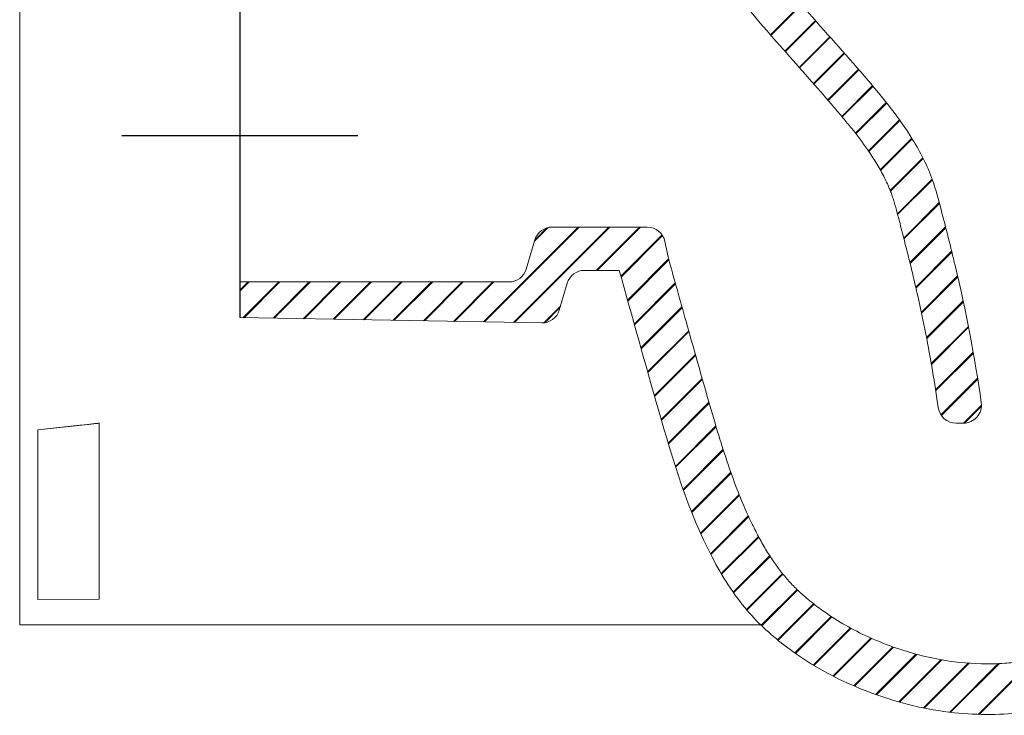
# Model space of a CAD drawing. Extents: x 417 to 2330, y -5107 to -4524.
# Drawn here: x 1756 to 2030, y -4895 to -4702 of the extents above; entities that cross this region are included whole.
import ezdxf

# ---------------------------------------------------------------- set-up
doc = ezdxf.new("R2010")
doc.units = 0
doc.header["$MEASUREMENT"] = 0
doc.layers.add('1', color=7, linetype='CONTINUOUS')

# ---------------------------------------------------------------- blocks, each defined once
blk = doc.blocks.new('A$C5B0630E5')
at = {"layer": '1'}
for p, q in [((61.11, 210.82), (61.11, 110.07)), ((93.83, 160.45), (28.37, 160.45))]:
    blk.add_line(p, q, dxfattribs=at)
at = {"layer": '1', "linetype": 'Continuous', "lineweight": 18}
for p, q in [((0.02, 200.32), (0.02, 185.46)), ((0.02, 189.14), (0.02, 200.11)), ((0.02, 199.75), (0.02, 190.22)), ((0, 187.5), (0, 197.83)), ((0.02, 190.22), (0.02, 187.48)), ((0.02, 182.94), (0.02, 189.14)), ((0, 177.45), (0, 187.5)), ((0.02, 187.48), (0.02, 184.76)), ((0.02, 185.46), (0.02, 170.64)), ((0.02, 184.76), (0.02, 182.07)), ((0.02, 176.86), (0.02, 182.94)), ((0.02, 182.07), (0.02, 179.4)), ((0.02, 179.4), (0.02, 176.57)), ((0, 167.67), (0, 177.45)), ((0.02, 174.31), (0.02, 176.86)), ((0.02, 176.57), (0.02, 173.14)), ((0.02, 171.19), (0.02, 174.31)), ((0.02, 173.14), (0.02, 165.13)), ((0.02, 167.94), (0.02, 171.19)), ((0.02, 170.64), (0.02, 155.87)), ((0, 156.8), (0, 167.67)), ((0.02, 164.7), (0.02, 167.94)), ((0.02, 165.13), (0.02, 157.26)), ((0.02, 161.49), (0.02, 164.7)), ((0.02, 158.3), (0.02, 161.49)), ((0, 146.25), (0, 156.8)), ((0.02, 147.6), (0.02, 158.3)), ((0.02, 157.26), (0.02, 145.9)), ((0.02, 155.87), (0.02, 143.61)), ((0.02, 137.17), (0.02, 147.6)), ((0, 136), (0, 146.25)), ((0.02, 145.9), (0.02, 134.83)), ((0.02, 143.61), (0.02, 131.4)), ((0.02, 127), (0.02, 137.17)), ((0, 126.05), (0, 136)), ((0.02, 134.83), (0.02, 124.05)), ((174.1, 135.18), (147.73, 135.18)), ((0.02, 131.4), (0.02, 119.24)), ((142.94, 131.6), (140.55, 123.55)), ((0, 116.37), (0, 126.05)), ((0.02, 117.1), (0.02, 127)), ((0.02, 124.05), (0.02, 113.58)), ((156.69, 123.18), (166.33, 123.18)), ((166.33, 123.18), (156.69, 123.18)), ((0.02, 119.24), (0.02, 107.16)), ((61.11, 119.97), (135.75, 119.97)), ((151.89, 119.6), (149.69, 112.18)), ((0, 106.96), (0, 116.37)), ((0.02, 108.61), (0.02, 117.1)), ((0.02, 113.58), (0.02, 103.39)), ((144.81, 108.61), (61.11, 110.07)), ((0, 97.8), (0, 106.96)), ((0.02, 100.32), (0.02, 108.61)), ((0.02, 107.16), (0.02, 95.16)), ((0.02, 103.39), (0.02, 92.76)), ((0.02, 97.11), (0.02, 100.32)), ((0.01, 87.87), (0, 97.8)), ((0.02, 93.82), (0.02, 97.11)), ((0.02, 95.16), (0.02, 83.24)), ((0.02, 90.55), (0.02, 93.82)), ((0.02, 92.76), (0.02, 81.83)), ((0.02, 87.29), (0.02, 90.55)), ((0.01, 78.22), (0.01, 87.87)), ((0.02, 84.05), (0.02, 87.29)), ((0.02, 80.83), (0.02, 84.05)), ((0.02, 83.24), (0.02, 72.1)), ((0.02, 81.83), (0.02, 70.02)), ((0.02, 77.62), (0.02, 80.83)), ((5.02, 78.97), (14.67, 79.99)), ((12.51, 79.76), (5.02, 78.97)), ((16.71, 80.21), (12.51, 79.76)), ((14.67, 79.99), (18.81, 80.44)), ((19.05, 80.47), (16.71, 80.21)), ((18.81, 80.44), (20.6, 80.64)), ((19.42, 80.51), (19.05, 80.47)), ((19.79, 80.55), (19.42, 80.51)), ((20.16, 80.59), (19.79, 80.55)), ((20.53, 80.63), (20.16, 80.59)), ((20.9, 80.68), (20.53, 80.63)), ((20.6, 80.64), (20.84, 80.67)), ((20.84, 80.67), (21.07, 80.69)), ((21.27, 80.72), (20.9, 80.68)), ((21.07, 80.69), (21.3, 80.72)), ((21.64, 80.76), (21.27, 80.72)), ((21.3, 80.72), (21.54, 80.75)), ((21.54, 80.75), (21.77, 80.77)), ((22.02, 80.8), (21.64, 80.76)), ((21.77, 80.77), (22.02, 80.8)), ((22.02, 78.71), (22.02, 80.8)), ((22.02, 80.8), (22.02, 79.13)), ((22.02, 68.28), (22.02, 80.8)), ((22.02, 80.8), (22.02, 78.71)), ((259.79, 80.8), (261.81, 80.8)), ((0.01, 68.82), (0.01, 78.22)), ((0.02, 65), (0.02, 77.62)), ((5.02, 78.97), (5.02, 77.13)), ((5.02, 77.55), (5.02, 78.97)), ((5.02, 77.13), (5.02, 78.97)), ((5.02, 78.97), (5.02, 78.63)), ((5.02, 78.63), (5.02, 78.29)), ((5.02, 78.29), (5.02, 77.96)), ((5.02, 77.96), (5.02, 77.62)), ((5.02, 77.62), (5.02, 77.29)), ((5.02, 55.15), (5.02, 77.55)), ((5.02, 77.29), (5.02, 76.96)), ((5.02, 77.13), (5.02, 76.01)), ((5.02, 76.01), (5.02, 77.13)), ((5.02, 76.96), (5.02, 76.62)), ((5.02, 76.62), (5.02, 76.29)), ((22.02, 79.13), (22.02, 68.38)), ((22.02, 76.69), (22.02, 78.71)), ((22.02, 78.71), (22.02, 76.72)), ((22.02, 76.72), (22.02, 75.1)), ((22.02, 75.06), (22.02, 76.69)), ((5.02, 76.29), (5.02, 74.2)), ((5.02, 76.01), (5.02, 74.63)), ((5.02, 74.63), (5.02, 76.01)), ((5.02, 74.63), (5.02, 73.48)), ((5.02, 73.48), (5.02, 74.63)), ((5.02, 74.2), (5.02, 70.48)), ((22.02, 75.1), (22.02, 73.84)), ((22.02, 73.8), (22.02, 75.06)), ((22.02, 73.84), (22.02, 72.93)), ((22.02, 72.91), (22.02, 73.8)), ((0.02, 72.1), (0.02, 61.06)), ((5.02, 73.48), (5.02, 72.58)), ((5.02, 72.58), (5.02, 73.48)), ((5.02, 72.58), (5.02, 71.88)), ((5.02, 71.88), (5.02, 72.58)), ((5.02, 71.88), (5.02, 71.46)), ((5.02, 71.46), (5.02, 71.88)), ((5.02, 71.46), (5.02, 71.32)), ((5.02, 71.32), (5.02, 71.46)), ((5.02, 36.89), (5.02, 71.32)), ((22.02, 72.93), (22.02, 72.39)), ((22.02, 72.39), (22.02, 72.91)), ((22.02, 72.21), (22.02, 72.39)), ((22.02, 72.39), (22.02, 72.21)), ((22.02, 72.18), (22.02, 36.89)), ((0.01, 59.65), (0.01, 68.82)), ((0.02, 70.02), (0.02, 58.42)), ((5.02, 70.48), (5.02, 63.88)), ((22.02, 68.38), (22.02, 56.09)), ((22.02, 55.97), (22.02, 68.28)), ((0.02, 52.63), (0.02, 65)), ((5.02, 63.88), (5.02, 52.23)), ((0.02, 61.06), (0.02, 50.13)), ((0.01, 50.69), (0.01, 59.65)), ((0.02, 58.42), (0.02, 47.04)), ((5.02, 43.44), (5.02, 55.15)), ((22.02, 56.09), (22.02, 36.64)), ((22.02, 43.87), (22.02, 55.97)), ((0.02, 40.51), (0.02, 52.63)), ((5.02, 52.23), (5.02, 41.98)), ((0.01, 41.93), (0.01, 50.69)), ((0.02, 50.13), (0.02, 39.32)), ((0.02, 47.04), (0.02, 35.87)), ((22.02, 31.97), (22.02, 43.87)), ((0.01, 33.35), (0.01, 41.93)), ((5.02, 36.64), (5.02, 43.44)), ((5.02, 41.98), (5.02, 31.88)), ((0.02, 28.63), (0.02, 40.51)), ((0.02, 39.32), (0.02, 28.63)), ((0.02, 35.87), (0.02, 24.92)), ((5.02, 36.89), (5.02, 36.69)), ((5.02, 36.69), (5.02, 36.89)), ((5.02, 36.69), (5.02, 36.09)), ((5.02, 36.09), (5.02, 36.69)), ((5.02, 31.88), (5.02, 36.64)), ((5.02, 36.09), (5.02, 35.08)), ((5.02, 35.08), (5.02, 36.09)), ((22.02, 36.64), (22.02, 31.96)), ((22.02, 36.2), (22.02, 35.35)), ((22.02, 35.12), (22.02, 36.1)), ((0.02, 24.92), (0.01, 33.35)), ((5.02, 35.08), (5.02, 33.68)), ((5.02, 33.68), (5.02, 35.08)), ((5.02, 33.68), (5.02, 31.88)), ((5.02, 31.88), (5.02, 33.68)), ((22.02, 35.35), (22.02, 34.6)), ((22.02, 33.74), (22.02, 35.12)), ((22.02, 34.6), (22.02, 33.69)), ((22.02, 31.97), (22.02, 33.74)), ((22.02, 33.69), (22.02, 32.78)), ((5.02, 31.88), (22.02, 31.96)), ((22.02, 31.96), (5.02, 31.88)), ((22.02, 32.78), (22.02, 32.34)), ((22.02, 32.34), (22.02, 32.14)), ((22.02, 32.14), (22.02, 32.05)), ((22.02, 32.05), (22.02, 32.01)), ((22.02, 32.01), (22.02, 31.99)), ((22.02, 31.99), (22.02, 31.98)), ((22.02, 31.98), (22.02, 31.97)), ((22.02, 31.96), (22.02, 31.97)), ((0.02, 24.92), (0.02, 28.63)), ((0.02, 28.63), (0.02, 26.77)), ((0.02, 26.77), (0.02, 24.92)), ((19.89, 24.92), (0.02, 24.92)), ((0.02, 24.92), (20.27, 24.92)), ((0.02, 24.92), (9.95, 24.92)), ((10.09, 24.92), (0.02, 24.92)), ((9.95, 24.92), (19.89, 24.92)), ((20.27, 24.92), (10.09, 24.92)), ((27.36, 24.92), (19.89, 24.92)), ((19.89, 24.92), (70.99, 24.92)), ((26.14, 24.92), (20.27, 24.92)), ((20.27, 24.92), (26.25, 24.92)), ((32.33, 24.92), (26.14, 24.92)), ((26.25, 24.92), (32.56, 24.92)), ((35.15, 24.92), (27.36, 24.92)), ((38.86, 24.92), (32.33, 24.92)), ((32.56, 24.92), (39.21, 24.92)), ((43.25, 24.92), (35.15, 24.92)), ((45.72, 24.92), (38.86, 24.92)), ((39.21, 24.92), (46.19, 24.92)), ((49.45, 24.92), (43.25, 24.92)), ((52.92, 24.92), (45.72, 24.92)), ((46.19, 24.92), (53.51, 24.92)), ((51.05, 24.92), (49.45, 24.92)), ((52.67, 24.92), (51.05, 24.92)), ((54.29, 24.92), (52.67, 24.92)), ((60.46, 24.92), (52.92, 24.92)), ((53.51, 24.92), (61.17, 24.92)), ((55.59, 24.92), (54.29, 24.92)), ((56.52, 24.92), (55.59, 24.92)), ((61.66, 24.92), (56.52, 24.92)), ((68.34, 24.92), (60.46, 24.92)), ((61.17, 24.92), (69.16, 24.92)), ((66.56, 24.92), (61.66, 24.92)), ((70.24, 24.92), (66.56, 24.92)), ((76.39, 24.92), (68.34, 24.92)), ((69.16, 24.92), (76.32, 24.92)), ((73.78, 24.92), (70.24, 24.92)), ((70.99, 24.92), (122.09, 24.92)), ((75.59, 24.92), (73.78, 24.92)), ((77.74, 24.92), (75.59, 24.92)), ((76.32, 24.92), (83.74, 24.92)), ((84.77, 24.92), (76.39, 24.92)), ((80.15, 24.92), (77.74, 24.92)), ((82.85, 24.92), (80.15, 24.92)), ((85.81, 24.92), (82.85, 24.92)), ((83.74, 24.92), (90.47, 24.92)), ((93.48, 24.92), (84.77, 24.92)), ((89.06, 24.92), (85.81, 24.92)), ((92.58, 24.92), (89.06, 24.92)), ((90.47, 24.92), (91.54, 24.92)), ((91.54, 24.92), (92.62, 24.92)), ((96.38, 24.92), (92.58, 24.92)), ((92.62, 24.92), (93.71, 24.92)), ((102.51, 24.92), (93.48, 24.92)), ((93.71, 24.92), (94.8, 24.92)), ((94.8, 24.92), (95.38, 24.92)), ((95.38, 24.92), (96.89, 24.92)), ((100.45, 24.92), (96.38, 24.92)), ((96.89, 24.92), (98.68, 24.92)), ((98.68, 24.92), (100.77, 24.92)), ((104.81, 24.92), (100.45, 24.92)), ((100.77, 24.92), (103.16, 24.92)), ((112.04, 24.92), (102.51, 24.92)), ((103.16, 24.92), (105.84, 24.92)), ((109.72, 24.92), (104.81, 24.92)), ((105.84, 24.92), (109.13, 24.92)), ((109.13, 24.92), (112.77, 24.92)), ((114.95, 24.92), (109.72, 24.92)), ((121.9, 24.92), (112.04, 24.92)), ((112.77, 24.92), (113.78, 24.92)), ((113.78, 24.92), (114.82, 24.92)), ((114.82, 24.92), (115.88, 24.92)), ((120.49, 24.92), (114.95, 24.92)), ((115.88, 24.92), (116.97, 24.92)), ((116.97, 24.92), (118.08, 24.92)), ((118.08, 24.92), (118.99, 24.92)), ((118.99, 24.92), (126.22, 24.92)), ((126.33, 24.92), (120.49, 24.92)), ((132.09, 24.92), (121.9, 24.92)), ((122.09, 24.92), (205.69, 24.92)), ((126.22, 24.92), (133.13, 24.92)), ((132.49, 24.92), (126.33, 24.92)), ((142.59, 24.92), (132.09, 24.92)), ((138.96, 24.92), (132.49, 24.92)), ((133.13, 24.92), (139.73, 24.92)), ((145.23, 24.92), (138.96, 24.92)), ((139.73, 24.92), (146, 24.92)), ((153.41, 24.92), (142.59, 24.92)), ((151.77, 24.92), (145.23, 24.92)), ((146, 24.92), (151.96, 24.92)), ((158.57, 24.92), (151.77, 24.92)), ((151.96, 24.92), (157.59, 24.92)), ((162.12, 24.92), (153.41, 24.92)), ((157.59, 24.92), (162.91, 24.92)), ((165.63, 24.92), (158.57, 24.92)), ((171.04, 24.92), (162.12, 24.92)), ((162.91, 24.92), (167.24, 24.92)), ((172.86, 24.92), (165.63, 24.92)), ((167.24, 24.92), (171.33, 24.92)), ((172.48, 24.92), (171.04, 24.92)), ((171.33, 24.92), (171.82, 24.92)), ((171.82, 24.92), (172.32, 24.92)), ((172.32, 24.92), (172.81, 24.92)), ((188.91, 24.92), (172.48, 24.92)), ((172.81, 24.92), (173.29, 24.92)), ((173.41, 24.92), (172.86, 24.92)), ((173.29, 24.92), (173.78, 24.92)), ((173.82, 24.92), (173.41, 24.92)), ((173.78, 24.92), (174.25, 24.92)), ((174.23, 24.92), (173.82, 24.92)), ((174.65, 24.92), (174.23, 24.92)), ((174.25, 24.92), (174.82, 24.92)), ((175.06, 24.92), (174.65, 24.92)), ((174.82, 24.92), (179.37, 24.92)), ((175.47, 24.92), (175.06, 24.92)), ((178.6, 24.92), (175.47, 24.92)), ((191.11, 24.92), (178.6, 24.92))]:
    blk.add_line(p, q, dxfattribs=at)
at = {"layer": '1', "lineweight": 18}
for p, q in [((208.27, 188.5), (216.78, 197.01)), ((208.41, 188.34), (216.92, 196.85)), ((212.24, 183.98), (220.74, 192.48)), ((212.38, 183.82), (220.88, 192.32)), ((216.22, 179.48), (224.72, 187.98)), ((216.36, 179.32), (224.86, 187.82)), ((220.21, 174.98), (228.71, 183.48)), ((220.35, 174.82), (228.85, 183.32)), ((224.17, 170.46), (232.67, 178.96)), ((224.31, 170.3), (232.81, 178.8)), ((228.08, 165.88), (236.59, 174.4)), ((228.21, 165.72), (236.73, 174.23)), ((231.87, 161.19), (240.42, 169.74)), ((232.01, 161.02), (240.55, 169.57)), ((235.47, 156.3), (244.08, 164.91)), ((235.59, 156.12), (244.21, 164.74)), ((238.73, 151.08), (247.49, 159.84)), ((238.84, 150.89), (247.61, 159.65)), ((241.49, 145.35), (250.55, 154.42)), ((241.57, 145.14), (250.65, 154.22)), ((243.51, 138.88), (253.13, 148.5)), ((243.57, 138.65), (253.21, 148.28)), ((245.25, 132.14), (255.1, 141.99)), ((245.31, 131.9), (255.16, 141.75)), ((128.66, 108.89), (154.95, 135.18)), ((128.95, 108.88), (155.25, 135.18)), ((137, 108.74), (163.44, 135.18)), ((137.29, 108.74), (163.74, 135.18)), ((142.83, 131.25), (146.65, 135.06)), ((142.96, 131.68), (146.24, 134.95)), ((159.92, 123.18), (171.92, 135.18)), ((160.22, 123.18), (172.22, 135.18)), ((246.96, 125.36), (256.84, 135.24)), ((247.02, 125.12), (256.9, 135.01)), ((166.78, 121.56), (178.23, 133)), ((166.85, 121.32), (178.35, 132.82)), ((179.86, 126.95), (179, 131.18)), ((248.6, 118.52), (258.55, 128.47)), ((168.63, 114.92), (180.04, 126.33)), ((168.7, 114.68), (180.1, 126.09)), ((248.65, 118.27), (258.61, 128.23)), ((250.14, 111.57), (260.19, 121.63)), ((250.19, 111.32), (260.25, 121.39)), ((61.11, 117.71), (63.37, 119.97)), ((61.11, 117.41), (63.67, 119.97)), ((61.94, 110.05), (71.86, 119.97)), ((62.23, 110.05), (72.16, 119.97)), ((70.28, 109.91), (80.34, 119.97)), ((70.57, 109.9), (80.64, 119.97)), ((78.62, 109.76), (88.83, 119.97)), ((78.91, 109.76), (89.13, 119.97)), ((86.96, 109.62), (97.31, 119.97)), ((87.25, 109.61), (97.61, 119.97)), ((95.3, 109.47), (105.8, 119.97)), ((95.59, 109.46), (106.1, 119.97)), ((103.64, 109.32), (114.28, 119.97)), ((103.93, 109.32), (114.58, 119.97)), ((111.98, 109.18), (122.77, 119.97)), ((112.27, 109.17), (123.07, 119.97)), ((120.32, 109.03), (131.25, 119.97)), ((120.61, 109.03), (131.55, 119.97)), ((170.48, 108.29), (181.89, 119.69)), ((170.55, 108.05), (181.95, 119.45)), ((145.37, 108.63), (150.02, 113.28)), ((145.71, 108.67), (149.89, 112.85)), ((172.34, 101.66), (183.74, 113.06)), ((172.41, 101.43), (183.8, 112.82)), ((251.57, 104.52), (261.74, 114.69)), ((251.62, 104.27), (261.79, 114.44)), ((252.89, 97.36), (263.19, 107.65)), ((252.94, 97.1), (263.24, 107.4)), ((174.21, 95.04), (185.59, 106.43)), ((174.27, 94.81), (185.66, 106.19)), ((176.08, 88.43), (187.46, 99.81)), ((176.15, 88.2), (187.53, 99.57)), ((254.1, 90.08), (264.52, 100.51)), ((254.14, 89.82), (264.57, 100.25)), ((177.97, 81.84), (189.33, 93.2)), ((178.04, 81.6), (189.4, 92.96)), ((255.59, 83.09), (265.75, 93.24)), ((255.71, 82.91), (265.79, 92.98)), ((179.9, 75.28), (191.22, 86.6)), ((179.97, 75.05), (191.29, 86.37)), ((261.79, 80.8), (266.81, 85.82)), ((262.1, 80.81), (266.8, 85.51)), ((181.91, 68.8), (193.14, 80.03)), ((181.98, 68.57), (193.21, 79.8)), ((184.05, 62.45), (195.14, 73.55)), ((184.12, 62.23), (195.21, 73.32)), ((186.35, 56.27), (197.27, 67.19)), ((186.44, 56.06), (197.35, 66.97)), ((188.86, 50.3), (199.58, 61.02)), ((188.96, 50.09), (199.67, 60.81)), ((191.61, 44.56), (202.12, 55.08)), ((191.71, 44.36), (202.22, 54.87)), ((194.62, 39.08), (204.93, 49.4)), ((194.73, 38.89), (205.04, 49.2)), ((197.93, 33.92), (208.06, 44.04)), ((198.06, 33.74), (208.18, 43.86)), ((201.62, 29.12), (211.6, 39.1)), ((201.76, 28.96), (211.74, 38.93)), ((205.73, 24.74), (215.66, 34.67)), ((205.88, 24.59), (215.82, 34.53)), ((210.21, 20.74), (220.21, 30.73)), ((210.38, 20.6), (220.38, 30.6)), ((215.04, 17.08), (225.15, 27.19)), ((215.21, 16.95), (225.33, 27.07)), ((220.17, 13.72), (230.46, 24.01)), ((220.36, 13.61), (230.65, 23.91)), ((225.61, 10.68), (236.14, 21.21)), ((225.81, 10.58), (236.34, 21.11)), ((231.37, 7.95), (242.19, 18.78)), ((231.58, 7.86), (242.41, 18.7)), ((237.45, 5.55), (248.65, 16.75)), ((237.67, 5.47), (248.89, 16.69)), ((243.88, 3.49), (255.59, 15.21)), ((244.12, 3.43), (255.85, 15.16)), ((250.71, 1.84), (263.13, 14.25)), ((250.96, 1.78), (263.41, 14.23)), ((258, 0.65), (271.47, 14.11)), ((258.27, 0.61), (271.78, 14.12)), ((265.88, 0.04), (281.04, 15.19)), ((266.18, 0.03), (281.41, 15.27))]:
    blk.add_line(p, q, dxfattribs=at)
at = {"layer": '1', "linetype": 'Continuous', "lineweight": 18}
for centre, start, end in [((147.73, 130.18), 90, 163.4781), ((135.75, 124.97), 270, 343.4781), ((156.69, 118.18), 90, 163.4781), ((144.9, 113.6), 269, 343.483)]:
    blk.add_arc(centre, 5, start, end, dxfattribs=at)
at = {"layer": '1', "lineweight": 18}
for centre, start, end in [((174.1, 130.18), 11.5244, 90), ((259.79, 85.8), 188.0645, 270.0577), ((261.81, 85.8), 270.0577, 8.0219)]:
    blk.add_arc(centre, 5, start, end, dxfattribs=at)
for points, knots in [([(172.89, 280.32), (173.08, 278.69), (175.26, 262.22), (186.2, 239.26), (207.56, 206.12), (229.39, 183.47), (246.74, 162.09), (253.13, 149.63), (256.24, 137.58), (261.5, 117.21), (264.96, 99.27), (266.76, 86.5)], [5.29581, 5.29581, 5.29581, 5.29581, 10.214168, 55.162515, 79.332467, 128.657623, 149.032745, 161.761712, 170.254398, 186.269569, 224.938459, 224.938459, 224.938459, 224.938459]), ([(199.41, 199.05), (201.41, 196.57), (203.43, 194.14), (210.27, 186.13), (215.13, 180.73), (221.88, 173.08), (223.9, 170.78), (226.72, 167.48), (227.57, 166.49), (229.21, 164.52), (230.01, 163.54), (232.35, 160.62), (233.82, 158.68), (236.03, 155.5), (236.84, 154.26), (238.37, 151.76), (239.07, 150.51), (240.28, 148.16), (240.79, 147.06), (241.41, 145.55), (241.57, 145.15), (241.88, 144.32), (242.03, 143.91), (242.32, 143.03), (242.46, 142.58), (242.89, 141.16), (243.17, 140.15), (243.59, 138.56), (243.73, 138.03), (244.1, 136.59), (244.34, 135.68), (244.8, 133.88), (245.03, 132.98), (245.72, 130.3), (246.17, 128.51), (247.06, 124.97), (247.49, 123.2), (248.33, 119.67), (248.74, 117.91), (249.93, 112.61), (250.68, 109.06), (252.71, 98.73), (253.87, 91.92), (254.84, 85.1)], [88.072143, 88.072143, 88.072143, 88.072143, 97.219916, 97.219916, 118.75971, 118.75971, 128.093213, 128.093213, 132.135848, 132.135848, 136.178482, 136.178482, 144.263751, 144.263751, 149.430999, 149.430999, 154.598247, 154.598247, 159.215812, 159.215812, 160.940341, 160.940341, 162.720265, 162.720265, 164.500188, 164.500188, 168.060035, 168.060035, 169.777504, 169.777504, 172.571511, 172.571511, 175.365519, 175.365519, 180.953533, 180.953533, 186.544814, 186.544814, 192.136095, 192.136095, 203.318657, 203.318657, 224.653778, 224.653778, 224.653778, 224.653778]), ([(179.86, 126.95), (181.53, 120.95), (183.2, 114.96), (185.9, 105.34), (186.92, 101.71), (188.88, 94.78), (189.82, 91.48), (191.71, 84.89), (192.65, 81.63), (195.28, 72.96), (197.02, 67.65), (199.82, 60.39), (200.71, 58.23), (202.31, 54.65), (203, 53.19), (204.35, 50.49), (205, 49.25), (206.34, 46.84), (207.03, 45.66), (209.16, 42.28), (210.66, 40.2), (212.62, 37.87), (213.01, 37.42), (213.82, 36.54), (214.24, 36.1), (215.52, 34.8), (216.41, 33.95), (218.56, 32.04), (219.84, 31), (224.83, 27.22), (228.8, 24.78), (235.48, 21.45), (238.03, 20.34), (242.95, 18.47), (245.31, 17.69), (250.06, 16.35), (252.46, 15.79), (258.82, 14.6), (262.8, 14.17), (268.94, 14.02), (271.11, 14.06), (274.75, 14.31), (276.23, 14.46), (279.15, 14.85), (280.59, 15.09), (283.33, 15.66), (284.63, 15.98), (287.3, 16.76), (288.66, 17.22), (290.48, 17.94), (290.98, 18.15), (292, 18.6), (292.5, 18.83), (294.03, 19.58), (295.05, 20.12), (297.35, 21.43), (298.62, 22.21), (301.45, 24.09), (303.02, 25.2), (305.24, 26.88), (305.88, 27.37), (307.14, 28.36), (307.75, 28.86), (309.55, 30.35), (310.69, 31.35), (312.72, 33.26), (313.62, 34.17), (315.26, 35.94), (316, 36.82), (317.39, 38.58), (318.06, 39.51), (320.19, 42.71), (321.54, 45.17), (324.02, 50.46), (325.15, 53.3), (326.59, 57.46), (327, 58.69), (327.77, 61.17), (328.13, 62.41), (329.18, 66.18), (329.82, 68.73), (331.83, 77.67), (332.93, 84.25), (334.84, 97.76), (335.66, 104.7), (337.45, 118.84), (338.42, 126.04), (340.05, 135.21), (340.4, 137.09), (341.04, 140.27), (341.32, 141.56), (341.79, 143.69), (341.98, 144.51), (342.37, 146.17), (342.57, 147.01), (342.98, 148.64), (343.18, 149.44), (343.77, 151.77), (344.15, 153.25), (344.68, 155.46), (344.86, 156.22), (345.08, 157.25), (345.14, 157.54), (345.25, 158.04), (345.3, 158.27), (345.39, 158.74), (345.44, 158.98), (345.58, 159.74), (345.68, 160.28), (346.02, 162.06), (346.29, 163.42), (347.01, 166.41), (347.46, 168.04), (348.36, 170.5), (348.66, 171.25), (349.22, 172.52), (349.47, 173.05), (349.95, 173.99), (350.17, 174.41), (350.64, 175.24), (350.88, 175.65), (351.63, 176.86), (352.17, 177.64), (353.99, 180.07), (355.41, 181.64), (358.59, 184.51), (360.35, 185.81), (362.95, 187.31), (363.63, 187.67), (364.67, 188.17), (365.01, 188.32), (365.67, 188.61), (365.99, 188.74), (366.92, 189.1), (367.49, 189.3), (368.8, 189.74), (369.47, 189.95), (370.02, 190.12)], [0, 0, 0, 0, 18.708889, 18.708889, 30.059008, 30.059008, 40.378373, 40.378373, 50.697738, 50.697738, 68.434489, 68.434489, 76.16318, 76.16318, 81.612795, 81.612795, 86.420828, 86.420828, 91.228862, 91.228862, 100.84493, 100.84493, 103.176178, 103.176178, 105.507427, 105.507427, 110.169924, 110.169924, 116.174184, 116.174184, 132.665293, 132.665293, 142.34932, 142.34932, 150.979211, 150.979211, 159.609103, 159.609103, 173.797149, 173.797149, 181.596114, 181.596114, 186.949341, 186.949341, 192.302567, 192.302567, 197.365118, 197.365118, 203.021679, 203.021679, 205.219364, 205.219364, 207.417048, 207.417048, 211.812417, 211.812417, 217.208291, 217.208291, 223.766831, 223.766831, 226.472264, 226.472264, 229.177696, 229.177696, 234.588561, 234.588561, 239.396019, 239.396019, 243.965697, 243.965697, 248.535375, 248.535375, 258.989095, 258.989095, 269.442815, 269.442815, 273.731552, 273.731552, 278.020288, 278.020288, 286.597761, 286.597761, 307.689215, 307.689215, 328.780669, 328.780669, 349.872123, 349.872123, 355.293526, 355.293526, 359.021798, 359.021798, 361.385255, 361.385255, 363.777692, 363.777692, 366.170129, 366.170129, 370.955003, 370.955003, 373.597611, 373.597611, 374.61074, 374.61074, 375.430451, 375.430451, 376.250162, 376.250162, 377.889583, 377.889583, 381.362943, 381.362943, 384.836302, 384.836302, 386.303383, 386.303383, 387.295485, 387.295485, 388.095036, 388.095036, 388.894586, 388.894586, 390.493686, 390.493686, 394.027967, 394.027967, 397.562247, 397.562247, 398.753932, 398.753932, 399.329335, 399.329335, 399.904737, 399.904737, 401.055543, 401.055543, 402.783804, 402.783804, 402.783804, 402.783804])]:
    blk.add_open_spline(points, degree=3, knots=knots, dxfattribs=at)
blk.add_spline([(166.33, 123.18), (177.21, 84.51), (192.11, 43.6), (201.85, 28.85), (212.74, 18.75), (236.39, 5.94), (259.27, 0.5), (279.32, 0.7), (295.54, 4.83), (313.25, 15.32), (327.69, 28.95), (340.01, 53.3), (356.1, 143.17), (359.03, 155.32), (362.34, 167.36), (370.58, 175.42), (374.16, 176.69)], degree=3, dxfattribs=at)

msp = doc.modelspace()

# ---------------------------------------------------------------- block references
at = {"layer": '1'}
msp.add_blockref('A$C5B0630E5', (1756.39, -4894.34), dxfattribs=at)

doc.saveas('drawing.dxf')
